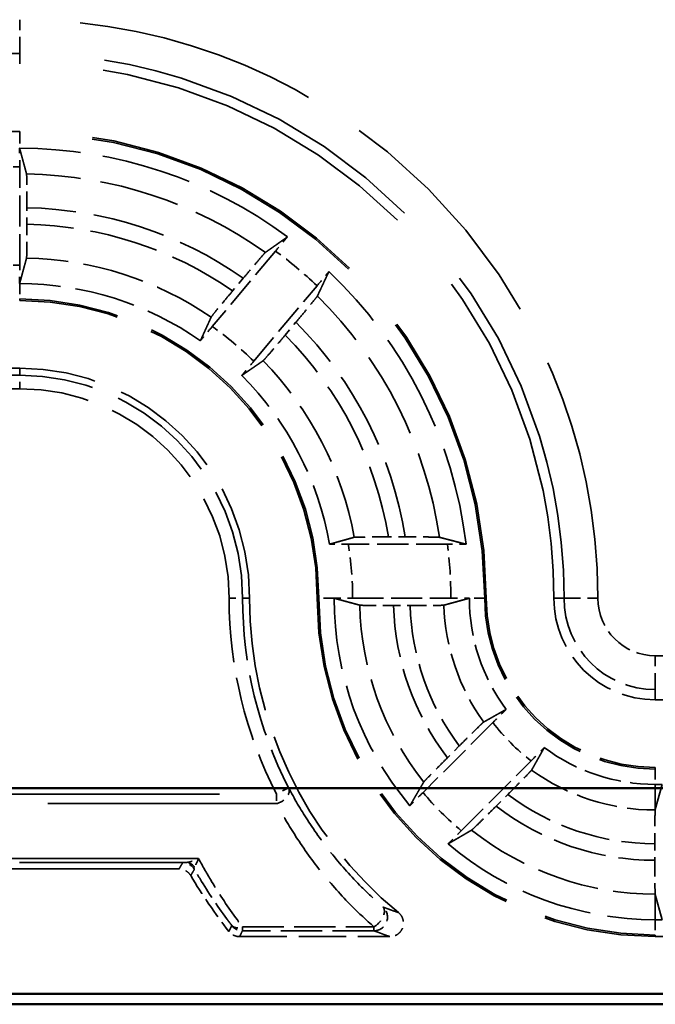
# Model space of a CAD drawing. Units: millimetres. Extents: x 1 to 840, y 1 to 593.
# Drawn here: x 211 to 220, y 228 to 243 of the extents above; entities that cross this region are included whole.
import ezdxf

# ---------------------------------------------------------------- set-up
doc = ezdxf.new("R2010")
doc.units = ezdxf.units.MM
doc.linetypes.add('DASHED', pattern=[0.2067, 0.1654, -0.0413])
for name, color, linetype, lineweight in [('Sichtbar (ISO)', 7, 'Continuous', 50), ('Verdeckt (ISO)', 5, 'DASHED', 35), ('Verdeckt schmal (ISO)', 5, 'DASHED', 35)]:
    doc.layers.add(name, color=color, linetype=linetype, lineweight=lineweight)

msp = doc.modelspace()

# ---------------------------------------------------------------- linework, layer by layer
at = {"layer": 'Sichtbar (ISO)'}
for p, q in [((207.1675708, 231.5297105), (334.3516, 231.5297105)), ((334.3516, 228.4899175), (207.1675708, 228.4899175)), ((201.7590714, 228.3333498), (339.7600994, 228.3333498))]:
    msp.add_line(p, q, dxfattribs=at)
at = {"layer": 'Verdeckt (ISO)', "ltscale": 21.770681}
for p, q in [((201.7595854, 242.2333498), (210.7595854, 242.2333498)), ((210.7595854, 241.2333498), (201.7595854, 241.2333498)), ((201.7595854, 238.7333498), (210.7595854, 238.7333498)), ((210.7595854, 237.7333498), (201.7595854, 237.7333498))]:
    msp.add_line(p, q, dxfattribs=at)
at = {"layer": 'Verdeckt (ISO)', "ltscale": 2.767113}
for p, q in [((210.7595854, 239.2569313), (210.7595854, 240.7097682)), ((215.683167, 234.3333498), (217.1360038, 234.3333498))]:
    msp.add_line(p, q, dxfattribs=at)
at = {"layer": 'Verdeckt (ISO)', "ltscale": 0.464776}
msp.add_line((210.867103, 239.8602922), (210.867103, 240.1043602), dxfattribs=at)
at = {"layer": 'Verdeckt (ISO)', "ltscale": 2.774192}
for p, q in [((214.5437779, 239.4654643), (213.6075234, 238.3496796)), ((214.2203589, 237.8354495), (215.1566134, 238.9512342))]:
    msp.add_line(p, q, dxfattribs=at)
at = {"layer": 'Verdeckt (ISO)', "ltscale": 0.466579}
for p, q in [((214.0666122, 239.0640681), (213.9091197, 238.8763759)), ((214.6866818, 238.2239238), (214.8441743, 238.411616))]:
    msp.add_line(p, q, dxfattribs=at)
at = {"layer": 'Verdeckt (ISO)', "ltscale": 0.470809}
msp.add_line((216.4598076, 235.2408674), (216.2125721, 235.2408674), dxfattribs=at)
at = {"layer": 'Verdeckt (ISO)', "ltscale": 2.795768}
msp.add_line((217.0856199, 235.1333498), (215.6177389, 235.1333498), dxfattribs=at)
at = {"layer": 'Verdeckt (ISO)', "ltscale": 0.464883}
msp.add_line((216.2890666, 234.2258321), (216.5331909, 234.2258321), dxfattribs=at)
at = {"layer": 'Verdeckt (ISO)', "ltscale": 25.768339}
for p, q in [((220.1595854, 232.8333498), (321.3595854, 232.8333498)), ((321.3595854, 231.8333498), (220.1595854, 231.8333498)), ((220.1595854, 229.3333498), (321.3595854, 229.3333498))]:
    msp.add_line(p, q, dxfattribs=at)
at = {"layer": 'Verdeckt (ISO)', "ltscale": 2.783624}
for p, q in [((217.7575394, 232.4969891), (216.7240992, 231.463549)), ((217.2897846, 230.8978636), (218.3232248, 231.9313037))]:
    msp.add_line(p, q, dxfattribs=at)
at = {"layer": 'Verdeckt (ISO)', "ltscale": 0.469012}
for p, q in [((217.2605663, 232.152069), (217.0864114, 231.977914)), ((217.8041497, 231.2601757), (217.9783046, 231.4343307))]:
    msp.add_line(p, q, dxfattribs=at)
at = {"layer": 'Verdeckt (ISO)', "ltscale": 0.192266}
for p, q in [((220.1595854, 231.5833498), (220.260581, 231.5833498)), ((220.1595854, 229.5833498), (220.260581, 229.5833498))]:
    msp.add_line(p, q, dxfattribs=at)
at = {"layer": 'Verdeckt (ISO)', "ltscale": 20.017384}
for p, q in [((220.260581, 231.5833498), (220.1595854, 231.2110612)), ((220.1595854, 229.9556384), (220.260581, 229.5833498))]:
    msp.add_line(p, q, dxfattribs=at)
at = {"layer": 'Verdeckt (ISO)', "ltscale": 0.464692}
msp.add_line((220.1520678, 230.7053656), (220.1520678, 230.4613415), dxfattribs=at)
at = {"layer": 'Verdeckt (ISO)', "ltscale": 20.056454}
msp.add_line((213.116863, 230.3333498), (204.8255249, 230.3333498), dxfattribs=at)
at = {"layer": 'Verdeckt (ISO)', "ltscale": 4.235778}
msp.add_line((214.0114112, 229.3333498), (216.2353234, 229.3333498), dxfattribs=at)
at = {"layer": 'Verdeckt (ISO)', "ltscale": 30.017637}
msp.add_arc((210.7595854, 234.3333498), 7.9, 0, 90, dxfattribs=at)
at = {"layer": 'Verdeckt (ISO)', "ltscale": 26.217936}
msp.add_arc((210.7595854, 234.3333498), 6.9, 0, 90, dxfattribs=at)
at = {"layer": 'Verdeckt (ISO)', "ltscale": 8.082159}
msp.add_arc((210.7595854, 234.3333498), 6.65, 53.43985074, 90, dxfattribs=at)
at = {"layer": 'Verdeckt (ISO)', "ltscale": 8.767287}
msp.add_arc((210.7595854, 234.3333498), 6.65, 6.90081945, 46.56014926, dxfattribs=at)
at = {"layer": 'Verdeckt (ISO)', "ltscale": 5.422222}
msp.add_arc((210.7595854, 234.3333498), 4.65, 54.92245498, 90, dxfattribs=at)
at = {"layer": 'Verdeckt (ISO)', "ltscale": 13.164218}
msp.add_arc((210.7595854, 234.3333498), 4.4, 0, 90, dxfattribs=at)
at = {"layer": 'Verdeckt (ISO)', "ltscale": 10.172327}
msp.add_arc((210.7595854, 234.3333498), 3.4, 0, 90, dxfattribs=at)
at = {"layer": 'Verdeckt (ISO)', "ltscale": 5.438581}
msp.add_arc((210.7595854, 234.3333498), 4.65, 9.89417239, 45.07754502, dxfattribs=at)
at = {"layer": 'Verdeckt (ISO)', "ltscale": 10.118906}
msp.add_arc((220.1595854, 234.3333498), 6, 180, 230.73217127, dxfattribs=at)
at = {"layer": 'Verdeckt (ISO)', "ltscale": 14.959352}
msp.add_arc((220.1595854, 234.3333498), 5, 180, 270, dxfattribs=at)
at = {"layer": 'Verdeckt (ISO)', "ltscale": 6.344761}
for start, end in [(180, 220.18142332), (229.81857668, 270)]:
    msp.add_arc((220.1595854, 234.3333498), 4.75, start, end, dxfattribs=at)
at = {"layer": 'Verdeckt (ISO)', "ltscale": 3.351075}
for start, end in [(180, 216.65736381), (233.34263619, 270)]:
    msp.add_arc((220.1595854, 234.3333498), 2.75, start, end, dxfattribs=at)
at = {"layer": 'Verdeckt (ISO)', "ltscale": 7.479626}
msp.add_arc((220.1595854, 234.3333498), 2.5, 180, 270, dxfattribs=at)
at = {"layer": 'Verdeckt (ISO)', "ltscale": 4.487736}
msp.add_arc((220.1595854, 234.3333498), 1.5, 180, 270, dxfattribs=at)
at = {"layer": 'Verdeckt (ISO)', "ltscale": 1.906671}
msp.add_arc((220.1595854, 234.3333498), 8, 210.81012642, 217.97989974, dxfattribs=at)
at = {"layer": 'Verdeckt (ISO)', "ltscale": 0.551286}
msp.add_ellipse((210.7534765, 240.7097682), major_axis=(0, -0.5), ratio=0.0122179127, start_param=1.5707963268, end_param=2.1497674275, dxfattribs=at)
at = {"layer": 'Verdeckt (ISO)', "ltscale": 0.551287}
msp.add_ellipse((210.7534765, 239.2569313), major_axis=(0, -0.5), ratio=0.0122179127, start_param=0.9918247794, end_param=1.5707963268, dxfattribs=at)
at = {"layer": 'Verdeckt (ISO)', "ltscale": 0.001796}
for points in [[(210.7585898, 240.9833497), (210.7589217, 240.9833497), (210.7592536, 240.9833498), (210.7595854, 240.9833498)], [(210.7585898, 238.9833497), (210.7589217, 238.9833497), (210.7592536, 238.9833498), (210.7595854, 238.9833498)], [(215.4095855, 234.3343454), (215.4095855, 234.3340135), (215.4095854, 234.3336816), (215.4095854, 234.3333498)], [(217.4095856, 234.3343454), (217.4095855, 234.3340135), (217.4095854, 234.3336816), (217.4095854, 234.3333498)]]:
    msp.add_open_spline(points, degree=3, dxfattribs=at)
at = {"layer": 'Verdeckt (ISO)', "ltscale": 20.351151}
msp.add_rational_spline([(210.7585898, 240.9833497), (210.8114366, 240.7885546), (210.8612689, 240.604031)], [494.616969877, 505.407419561, 516.022723669], degree=2, dxfattribs=at)
at = {"layer": 'Verdeckt (ISO)', "ltscale": 1.452454}
msp.add_open_spline([(210.867103, 240.1043602), (210.867103, 240.1660802), (210.8669265, 240.2387214), (210.8663495, 240.3527704), (210.8658468, 240.4143589), (210.8647806, 240.5016563), (210.8640283, 240.5428135), (210.8627183, 240.5872511), (210.8619572, 240.6014825), (210.8612689, 240.604031)], degree=3, knots=[0.222164928623, 0.222164928623, 0.222164928623, 0.222164928623, 0.240680940014, 0.240680940014, 0.259197754262, 0.259197754262, 0.277713461472, 0.277713461472, 0.29401940875, 0.29401940875, 0.29401940875, 0.29401940875], dxfattribs=at)
at = {"layer": 'Verdeckt (ISO)', "ltscale": 1.452267}
msp.add_open_spline([(210.8612689, 239.360816), (210.8619572, 239.3633395), (210.8627183, 239.3775439), (210.8640284, 239.4219379), (210.8647806, 239.4630675), (210.8658468, 239.5503269), (210.8663494, 239.611897), (210.8669265, 239.7259302), (210.867103, 239.7985718), (210.867103, 239.8602922)], degree=3, knots=[0.150320831566, 0.150320831566, 0.150320831566, 0.150320831566, 0.166626104127, 0.166626104127, 0.185137386734, 0.185137386734, 0.203650180868, 0.203650180868, 0.222166302863, 0.222166302863, 0.222166302863, 0.222166302863], dxfattribs=at)
at = {"layer": 'Verdeckt (ISO)', "ltscale": 20.351954}
for points, weights in [([(214.3936008, 239.4446817), (214.5526949, 239.5568081), (214.7207666, 239.6748424)], [11.4330702208, 11.2116392056, 10.9857140718]), ([(215.3320768, 239.1618922), (215.2450211, 238.9758774), (215.1622246, 238.7997298)], [10.9857140718, 11.2116392056, 11.4330702208])]:
    msp.add_rational_spline(points, weights, degree=2, dxfattribs=at)
at = {"layer": 'Verdeckt (ISO)', "ltscale": 0.552096}
for points, knots in [([(214.7207666, 239.6748424), (214.7033891, 239.6544646), (214.6849773, 239.6328018), (214.6304838, 239.5685214), (214.5835437, 239.5128554), (214.5437779, 239.4654643)], [0.046777782102, 0.046777782102, 0.046777782102, 0.046777782102, 0.055576472741, 0.055576472741, 0.074135873675, 0.074135873675, 0.074135873675, 0.074135873675]), ([(215.1566134, 238.9512342), (215.1963793, 238.9986253), (215.2430486, 239.0545185), (215.2968897, 239.1193463), (215.3150262, 239.1412401), (215.3320768, 239.1618922)], [0.22235250553, 0.22235250553, 0.22235250553, 0.22235250553, 0.240911906464, 0.240911906464, 0.249710597103, 0.249710597103, 0.249710597103, 0.249710597103])]:
    msp.add_open_spline(points, degree=3, knots=knots, dxfattribs=at)
at = {"layer": 'Verdeckt (ISO)', "ltscale": 20.350948}
msp.add_rational_spline([(210.8612689, 239.360816), (210.8079269, 239.1652259), (210.7585898, 238.9833497)], [667.065934086, 687.047366325, 706.624556529], degree=2, dxfattribs=at)
at = {"layer": 'Verdeckt (ISO)', "ltscale": 1.455418}
for points, knots in [([(214.3936008, 239.4446817), (214.3914047, 239.4431339), (214.3816353, 239.4326736), (214.3519817, 239.3993708), (214.3248596, 239.3682181), (214.2677368, 239.3018017), (214.2276021, 239.2547538), (214.1535335, 239.1673817), (214.1064757, 239.1115756), (214.0666122, 239.0640681)], [0.002207202244, 0.002207202244, 0.002207202244, 0.002207202244, 0.018494517249, 0.018494517249, 0.037028433956, 0.037028433956, 0.05560301251, 0.05560301251, 0.074208015957, 0.074208015957, 0.074208015957, 0.074208015957]), ([(214.8441743, 238.411616), (214.8840378, 238.4591235), (214.9308247, 238.515157), (215.0040075, 238.6032724), (215.0433713, 238.6509671), (215.0988594, 238.7187552), (215.1248292, 238.7508749), (215.1524767, 238.7858608), (215.1610817, 238.7972983), (215.1622246, 238.7997298)], [0.222561092882, 0.222561092882, 0.222561092882, 0.222561092882, 0.241166096329, 0.241166096329, 0.259740674883, 0.259740674883, 0.278274591591, 0.278274591591, 0.294561906595, 0.294561906595, 0.294561906595, 0.294561906595])]:
    msp.add_open_spline(points, degree=3, knots=knots, dxfattribs=at)
at = {"layer": 'Verdeckt (ISO)', "ltscale": 1.455091}
for points, knots in [([(213.9091197, 238.8763759), (213.8692288, 238.8288357), (213.8224099, 238.7727637), (213.7492141, 238.6846324), (213.709864, 238.6369537), (213.6544376, 238.569239), (213.6285247, 238.5371872), (213.6009927, 238.5023392), (213.5924663, 238.4909957), (213.5914008, 238.4886569)], [0.074220703542, 0.074220703542, 0.074220703542, 0.074220703542, 0.092838475832, 0.092838475832, 0.111409985504, 0.111409985504, 0.129929434809, 0.129929434809, 0.146206608587, 0.146206608587, 0.146206608587, 0.146206608587]), ([(214.3600246, 237.843705), (214.3621427, 237.8451605), (214.3718333, 237.8555271), (214.4013711, 237.8886922), (214.4284361, 237.9197771), (214.4854975, 237.98612), (214.5256187, 238.0331516), (214.5997008, 238.1205392), (214.6467909, 238.1763836), (214.6866818, 238.2239238)], [0.150614201379, 0.150614201379, 0.150614201379, 0.150614201379, 0.166891375157, 0.166891375157, 0.185410824461, 0.185410824461, 0.203982334133, 0.203982334133, 0.222600106423, 0.222600106423, 0.222600106423, 0.222600106423])]:
    msp.add_open_spline(points, degree=3, knots=knots, dxfattribs=at)
at = {"layer": 'Verdeckt (ISO)', "ltscale": 20.350206}
for points, weights in [([(213.4318686, 238.1387935), (213.5087207, 238.3071811), (213.5914008, 238.4886569)], [17.6259733639, 17.0927853179, 16.5520356837]), ([(214.3600246, 237.843705), (214.195663, 237.7307681), (214.0431788, 237.6258434)], [16.5520356837, 17.0927853179, 17.6259733639])]:
    msp.add_rational_spline(points, weights, degree=2, dxfattribs=at)
at = {"layer": 'Verdeckt (ISO)', "ltscale": 0.552637}
for points, knots in [([(213.6075234, 238.3496796), (213.5676815, 238.3021979), (213.5209214, 238.2461962), (213.4670259, 238.1813029), (213.4489066, 238.1594302), (213.4318686, 238.1387935)], [0.074184912704, 0.074184912704, 0.074184912704, 0.074184912704, 0.092779784551, 0.092779784551, 0.101570216638, 0.101570216638, 0.101570216638, 0.101570216638]), ([(214.0431788, 237.6258434), (214.0605433, 237.6462061), (214.0789374, 237.6678482), (214.133486, 237.7321935), (214.1805171, 237.7879678), (214.2203589, 237.8354495)], [0.195113591073, 0.195113591073, 0.195113591073, 0.195113591073, 0.20390402316, 0.20390402316, 0.222498895007, 0.222498895007, 0.222498895007, 0.222498895007])]:
    msp.add_open_spline(points, degree=3, knots=knots, dxfattribs=at)
at = {"layer": 'Verdeckt (ISO)', "ltscale": 20.349739}
msp.add_rational_spline([(215.3404251, 235.1323542), (215.5165363, 235.1817208), (215.7065767, 235.2350333)], [19.3529006404, 18.7086730329, 18.0594501141], degree=2, dxfattribs=at)
at = {"layer": 'Verdeckt (ISO)', "ltscale": 1.462357}
msp.add_open_spline([(216.2125721, 235.2408674), (216.1497121, 235.2408674), (216.0757027, 235.2406893), (215.9598402, 235.2401074), (215.897379, 235.2396026), (215.809192, 235.2385332), (215.7677081, 235.2377814), (215.7231872, 235.2364743), (215.7090163, 235.2357177), (215.7065767, 235.2350333)], degree=3, knots=[0.074567338636, 0.074567338636, 0.074567338636, 0.074567338636, 0.093425342765, 0.093425342765, 0.112148455166, 0.112148455166, 0.130701079276, 0.130701079276, 0.146913672851, 0.146913672851, 0.146913672851, 0.146913672851], dxfattribs=at)
at = {"layer": 'Verdeckt (ISO)', "ltscale": 1.461868}
msp.add_open_spline([(216.9659329, 235.2350333), (216.9632797, 235.2357188), (216.948907, 235.2364764), (216.904124, 235.2377841), (216.8625645, 235.238536), (216.7743675, 235.2396046), (216.7119933, 235.2401089), (216.5963461, 235.2406897), (216.5225157, 235.2408674), (216.4598076, 235.2408674)], degree=3, knots=[0.002207209278, 0.002207209278, 0.002207209278, 0.002207209278, 0.018450048976, 0.018450048976, 0.037015861606, 0.037015861606, 0.055714587455, 0.055714587455, 0.074527014322, 0.074527014322, 0.074527014322, 0.074527014322], dxfattribs=at)
at = {"layer": 'Verdeckt (ISO)', "ltscale": 20.352951}
msp.add_rational_spline([(216.9659329, 235.2350333), (217.1584907, 235.1852789), (217.3614103, 235.1323542)], [10.8512888096, 10.6528077571, 10.4494966909], degree=2, dxfattribs=at)
at = {"layer": 'Verdeckt (ISO)', "ltscale": 0.557794}
msp.add_open_spline([(215.6177389, 235.1333498), (215.5548981, 235.1333498), (215.480912, 235.1331716), (215.3956945, 235.1327436), (215.3672648, 235.1325656), (215.3404251, 235.1323542)], degree=3, knots=[0.074552526149, 0.074552526149, 0.074552526149, 0.074552526149, 0.093404772146, 0.093404772146, 0.102193924427, 0.102193924427, 0.102193924427, 0.102193924427], dxfattribs=at)
at = {"layer": 'Verdeckt (ISO)', "ltscale": 0.555042}
msp.add_open_spline([(217.3614103, 235.1323542), (217.3345743, 235.1325667), (217.3061159, 235.1327457), (217.2213522, 235.1331725), (217.1479622, 235.1333498), (217.0856199, 235.1333498)], degree=3, knots=[0.046856565285, 0.046856565285, 0.046856565285, 0.046856565285, 0.055658022008, 0.055658022008, 0.074360719318, 0.074360719318, 0.074360719318, 0.074360719318], dxfattribs=at)
at = {"layer": 'Verdeckt (ISO)', "ltscale": 20.351189}
msp.add_rational_spline([(215.7892626, 234.2316662), (215.6066998, 234.2808685), (215.4095855, 234.3343454)], [734.780113258, 713.693062541, 692.10515188], degree=2, dxfattribs=at)
at = {"layer": 'Verdeckt (ISO)', "ltscale": 0.551055}
for points, knots in [([(215.4095855, 234.3343454), (215.4363364, 234.3341317), (215.4647458, 234.3339518), (215.5488387, 234.3335263), (215.6214619, 234.3333498), (215.683167, 234.3333498)], [0.194846339887, 0.194846339887, 0.194846339887, 0.194846339887, 0.203641389545, 0.203641389545, 0.222152923567, 0.222152923567, 0.222152923567, 0.222152923567]), ([(217.1360038, 234.3333498), (217.1977093, 234.3333498), (217.2703328, 234.3335263), (217.3544257, 234.3339518), (217.3828349, 234.3341317), (217.4095855, 234.3343454)], [0.222152843846, 0.222152843846, 0.222152843846, 0.222152843846, 0.240664471764, 0.240664471764, 0.249459460634, 0.249459460634, 0.249459460634, 0.249459460634])]:
    msp.add_open_spline(points, degree=3, knots=knots, dxfattribs=at)
at = {"layer": 'Verdeckt (ISO)', "ltscale": 20.350882}
msp.add_rational_spline([(217.4095856, 234.3343454), (217.2324561, 234.2862979), (217.0327439, 234.2316662)], [1193.97053999, 1140.46496026, 1085.17110332], degree=2, dxfattribs=at)
at = {"layer": 'Verdeckt (ISO)', "ltscale": 1.452637}
msp.add_open_spline([(215.7892626, 234.2316662), (215.7918161, 234.230978), (215.8060533, 234.230217), (215.8505021, 234.228907), (215.8916693, 234.2281547), (215.9789863, 234.2270885), (216.0405902, 234.2265858), (216.1546682, 234.2260087), (216.2273296, 234.2258321), (216.2890666, 234.2258321)], degree=3, knots=[0.002207180975, 0.002207180975, 0.002207180975, 0.002207180975, 0.01851220788, 0.01851220788, 0.037029244989, 0.037029244989, 0.055549578534, 0.055549578534, 0.074070650871, 0.074070650871, 0.074070650871, 0.074070650871], dxfattribs=at)
at = {"layer": 'Verdeckt (ISO)', "ltscale": 1.452414}
msp.add_open_spline([(216.5331909, 234.2258321), (216.5949327, 234.2258321), (216.6676, 234.2260087), (216.7816643, 234.2265859), (216.8432474, 234.2270886), (216.9305158, 234.2281548), (216.9716457, 234.228907), (217.0160314, 234.230217), (217.0302283, 234.2309781), (217.0327439, 234.2316662)], degree=3, knots=[0.074072758641, 0.074072758641, 0.074072758641, 0.074072758641, 0.092595312143, 0.092595312143, 0.111111266881, 0.111111266881, 0.129622274473, 0.129622274473, 0.145925581192, 0.145925581192, 0.145925581192, 0.145925581192], dxfattribs=at)
at = {"layer": 'Verdeckt (ISO)', "ltscale": 20.34984}
for points, weights in [([(217.6212905, 232.5045425), (217.797757, 232.6038155), (217.95348, 232.6915218)], [27.8009870307, 29.4445179308, 31.0625571562]), ([(218.5177575, 232.1272444), (218.4300511, 231.9715214), (218.3307781, 231.7950548)], [31.062557156, 29.4445179307, 27.8009870306])]:
    msp.add_rational_spline(points, weights, degree=2, dxfattribs=at)
at = {"layer": 'Verdeckt (ISO)', "ltscale": 0.555609}
for points, knots in [([(217.95348, 232.6915218), (217.9343687, 232.6727105), (217.9141425, 232.6527369), (217.8538398, 232.5930383), (217.8017128, 232.5411626), (217.7575394, 232.4969891)], [0.195601504929, 0.195601504929, 0.195601504929, 0.195601504929, 0.204393207015, 0.204393207015, 0.223134422796, 0.223134422796, 0.223134422796, 0.223134422796]), ([(218.3232248, 231.9313037), (218.3673983, 231.9754772), (218.419274, 232.0276041), (218.4789726, 232.0879069), (218.4989462, 232.108133), (218.5177575, 232.1272444)], [0.074371354628, 0.074371354628, 0.074371354628, 0.074371354628, 0.093112570409, 0.093112570409, 0.101904272495, 0.101904272495, 0.101904272495, 0.101904272495])]:
    msp.add_open_spline(points, degree=3, knots=knots, dxfattribs=at)
at = {"layer": 'Verdeckt (ISO)', "ltscale": 1.459737}
for points, knots in [([(217.6212905, 232.5045425), (217.6190751, 232.5032962), (217.6085192, 232.4938118), (217.5761389, 232.4632811), (217.5463303, 232.4345359), (217.4833717, 232.3730885), (217.4390005, 232.3294306), (217.3569958, 232.2482471), (217.3047983, 232.196301), (217.2605663, 232.152069)], [0.15103031559, 0.15103031559, 0.15103031559, 0.15103031559, 0.167263542419, 0.167263542419, 0.185807804722, 0.185807804722, 0.204480711492, 0.204480711492, 0.223246758213, 0.223246758213, 0.223246758213, 0.223246758213]), ([(217.9783046, 231.4343307), (218.0225366, 231.4785627), (218.0744828, 231.5307602), (218.1556663, 231.6127649), (218.1993242, 231.657136), (218.2607715, 231.7200947), (218.2895167, 231.7499033), (218.3200475, 231.7822836), (218.3295319, 231.7928395), (218.3307781, 231.7950548)], [0.074415354989, 0.074415354989, 0.074415354989, 0.074415354989, 0.093181401711, 0.093181401711, 0.11185430848, 0.11185430848, 0.130398570783, 0.130398570783, 0.146631797612, 0.146631797612, 0.146631797612, 0.146631797612])]:
    msp.add_open_spline(points, degree=3, knots=knots, dxfattribs=at)
at = {"layer": 'Verdeckt (ISO)', "ltscale": 1.458786}
for points, knots in [([(217.0864114, 231.977914), (217.0422956, 231.9337982), (216.9904861, 231.881738), (216.9094929, 231.7999252), (216.8659313, 231.7556513), (216.8045365, 231.6927464), (216.7757772, 231.6629236), (216.7451131, 231.630409), (216.7355153, 231.6197382), (216.7341434, 231.6173954)], [0.223104606102, 0.223104606102, 0.223104606102, 0.223104606102, 0.241821353006, 0.241821353006, 0.26045837936, 0.26045837936, 0.279006919071, 0.279006919071, 0.29527195941, 0.29527195941, 0.29527195941, 0.29527195941]), ([(217.443631, 230.9079078), (217.4459738, 230.9092797), (217.4566447, 230.9188774), (217.4891592, 230.9495415), (217.5189821, 230.9783009), (217.5818869, 231.0396957), (217.6261608, 231.0832572), (217.7079737, 231.1642505), (217.7600339, 231.2160599), (217.8041497, 231.2601757)], [0.002207204892, 0.002207204892, 0.002207204892, 0.002207204892, 0.018472245231, 0.018472245231, 0.037020784942, 0.037020784942, 0.055657811296, 0.055657811296, 0.0743745582, 0.0743745582, 0.0743745582, 0.0743745582])]:
    msp.add_open_spline(points, degree=3, knots=knots, dxfattribs=at)
at = {"layer": 'Verdeckt (ISO)', "ltscale": 20.352398}
for points, weights in [([(216.5305604, 231.2686022), (216.6359596, 231.4497311), (216.7341434, 231.6173954)], [14.670476264, 15.0920890573, 15.5008034722]), ([(217.443631, 230.9079078), (217.2759667, 230.8097239), (217.0948379, 230.7043248)], [15.5008034722, 15.0920890573, 14.670476264])]:
    msp.add_rational_spline(points, weights, degree=2, dxfattribs=at)
at = {"layer": 'Verdeckt (ISO)', "ltscale": 0.553074}
for points, knots in [([(216.7240992, 231.463549), (216.6802415, 231.4196912), (216.6287425, 231.3679422), (216.5693405, 231.3079375), (216.5493586, 231.2877017), (216.5305604, 231.2686022)], [0.22257654931, 0.22257654931, 0.22257654931, 0.22257654931, 0.241183819897, 0.241183819897, 0.249983164996, 0.249983164996, 0.249983164996, 0.249983164996]), ([(217.0948379, 230.7043248), (217.1139374, 230.7231229), (217.1341731, 230.7431049), (217.1941778, 230.8025069), (217.2459269, 230.8540058), (217.2897846, 230.8978636)], [0.046803000544, 0.046803000544, 0.046803000544, 0.046803000544, 0.055602345643, 0.055602345643, 0.07420961623, 0.07420961623, 0.07420961623, 0.07420961623])]:
    msp.add_open_spline(points, degree=3, knots=knots, dxfattribs=at)
at = {"layer": 'Verdeckt (ISO)', "ltscale": 0.262637}
for points, weights in [([(220.1595854, 231.2110612), (220.1587445, 231.2079613), (220.1579019, 231.2048558)], [1.00005838375, 1.00002964802, 1]), ([(220.1579019, 229.9618445), (220.1587431, 229.9587435), (220.1595854, 229.9556384)], [1, 1.00001364027, 1.00002681464])]:
    msp.add_rational_spline(points, weights, degree=2, dxfattribs=at)
at = {"layer": 'Verdeckt (ISO)', "ltscale": 1.452226}
msp.add_open_spline([(220.1579019, 231.2048554), (220.1572136, 231.2023186), (220.1564524, 231.1881009), (220.1551423, 231.1436871), (220.1543901, 231.1025484), (220.1533239, 231.0152823), (220.1528213, 230.9537148), (220.1522443, 230.8396979), (220.1520678, 230.7670746), (220.1520678, 230.7053695)], degree=3, knots=[0.150308966539, 0.150308966539, 0.150308966539, 0.150308966539, 0.166615735073, 0.166615735073, 0.185128702422, 0.185128702422, 0.203640737933, 0.203640737933, 0.222152286169, 0.222152286169, 0.222152286169, 0.222152286169], dxfattribs=at)
at = {"layer": 'Verdeckt (ISO)', "ltscale": 1.452237}
msp.add_open_spline([(220.1520678, 230.4613415), (220.1520678, 230.3996365), (220.1522443, 230.3270143), (220.1528213, 230.2129962), (220.1533239, 230.1514266), (220.1543901, 230.0641573), (220.1551424, 230.0230167), (220.1564524, 229.9786009), (220.1572136, 229.9643816), (220.1579019, 229.9618442)], degree=3, knots=[0.22215267323, 0.22215267323, 0.22215267323, 0.22215267323, 0.240664031053, 0.240664031053, 0.259176567785, 0.259176567785, 0.277689844855, 0.277689844855, 0.293996460707, 0.293996460707, 0.293996460707, 0.293996460707], dxfattribs=at)
at = {"layer": 'Verdeckt (ISO)', "ltscale": 0.393418}
msp.add_open_spline([(213.2886303, 230.2357924), (213.2752915, 230.2581595), (213.2577115, 230.2777073), (213.2196815, 230.3062377), (213.2005149, 230.3162826), (213.1597227, 230.3298829), (213.1383629, 230.3333498), (213.116863, 230.3333498)], degree=3, knots=[0, 0, 0, 0, 0.007812743162, 0.007812743162, 0.014262673411, 0.014262673411, 0.020712639711, 0.020712639711, 0.020712639711, 0.020712639711], dxfattribs=at)
at = {"layer": 'Verdeckt (ISO)', "ltscale": 0.935614}
msp.add_open_spline([(216.3619078, 229.6881754), (216.3820805, 229.6716831), (216.3988394, 229.6514084), (216.4236353, 229.6055832), (216.4314382, 229.5804727), (216.4369755, 229.5286822), (216.4346602, 229.5024986), (216.4201226, 229.4524959), (216.4080409, 229.4291556), (216.3756085, 229.3884157), (216.3555673, 229.3714071), (216.3179888, 229.3504331), (216.3021514, 229.3440748), (216.2692511, 229.3355156), (216.2523217, 229.3333498), (216.2353234, 229.3333498)], degree=3, knots=[0, 0, 0, 0, 0.007816900242, 0.007816900242, 0.015631147191, 0.015631147191, 0.023442755821, 0.023442755821, 0.031253262914, 0.031253262914, 0.039064837666, 0.039064837666, 0.04416399537, 0.04416399537, 0.049263518829, 0.049263518829, 0.049263518829, 0.049263518829], dxfattribs=at)
at = {"layer": 'Verdeckt (ISO)', "ltscale": 0.34575}
msp.add_open_spline([(214.0114112, 229.3333498), (213.9853689, 229.3333498), (213.9595756, 229.3384364), (213.9194721, 229.3548941), (213.9043816, 229.3635153), (213.8767985, 229.3844264), (213.8644223, 229.3966281), (213.8537719, 229.4102698)], degree=3, knots=[0, 0, 0, 0, 0.007812698584, 0.007812698584, 0.013004731876, 0.013004731876, 0.018196789451, 0.018196789451, 0.018196789451, 0.018196789451], dxfattribs=at)
at = {"layer": 'Verdeckt schmal (ISO)', "ltscale": 21.770681}
for p, q in [((201.7595854, 242.8839359), (210.7595854, 242.8839359)), ((210.7595854, 242.3839787), (201.7595854, 242.3839787)), ((201.7595854, 241.2097491), (210.7595854, 241.2097491)), ((201.7595854, 238.7569504), (210.7595854, 238.7569504))]:
    msp.add_line(p, q, dxfattribs=at)
at = {"layer": 'Verdeckt schmal (ISO)', "ltscale": 1.483379}
for p, q in [((210.7595854, 242.3839787), (210.7595854, 242.8839359)), ((218.8102143, 234.3333498), (219.3101715, 234.3333498)), ((220.1595854, 232.9839787), (220.1595854, 233.4839359))]:
    msp.add_line(p, q, dxfattribs=at)
at = {"layer": 'Verdeckt schmal (ISO)', "ltscale": 27.836309}
for p, q in [((210.7595854, 242.2333498), (210.7595854, 242.3839787)), ((218.6595854, 234.3333498), (218.8102143, 234.3333498)), ((220.1595854, 232.8333498), (220.1595854, 232.9839787))]:
    msp.add_line(p, q, dxfattribs=at)
at = {"layer": 'Verdeckt schmal (ISO)', "ltscale": 5.151088}
for p, q in [((210.7595854, 241.2097491), (210.7595854, 241.2333498)), ((210.7595854, 238.7333498), (210.7595854, 238.7569504)), ((215.1595854, 234.3333498), (215.183186, 234.3333498)), ((217.6359848, 234.3333498), (217.6595854, 234.3333498)), ((220.1595854, 231.8097491), (220.1595854, 231.8333498)), ((220.1595854, 229.3333498), (220.1595854, 229.3569504))]:
    msp.add_line(p, q, dxfattribs=at)
at = {"layer": 'Verdeckt schmal (ISO)', "ltscale": 0.936152}
for p, q in [((210.7595854, 241.2097491), (210.7595854, 240.9833498)), ((210.7595854, 238.9833498), (210.7595854, 238.7569504)), ((215.4095854, 234.3333498), (215.183186, 234.3333498)), ((217.6359848, 234.3333498), (217.4095854, 234.3333498)), ((220.1595854, 231.8097491), (220.1595854, 231.5833498)), ((220.1595854, 229.5833498), (220.1595854, 229.3569504))]:
    msp.add_line(p, q, dxfattribs=at)
at = {"layer": 'Verdeckt schmal (ISO)', "ltscale": 1.523657}
for p, q in [((209.9595854, 240.7097682), (210.7595854, 240.7097682)), ((209.9595854, 239.2569313), (210.7595854, 239.2569313))]:
    msp.add_line(p, q, dxfattribs=at)
at = {"layer": 'Verdeckt schmal (ISO)', "ltscale": 9.148752}
for p, q in [((205.9562733, 237.6303575), (210.7595854, 237.6303575)), ((210.7595854, 237.4303651), (205.9562733, 237.4303651))]:
    msp.add_line(p, q, dxfattribs=at)
at = {"layer": 'Verdeckt schmal (ISO)', "ltscale": 28.549091}
for p, q in [((210.7595854, 237.7333498), (210.7595854, 237.6303575)), ((214.1595854, 234.3333498), (214.0565931, 234.3333498))]:
    msp.add_line(p, q, dxfattribs=at)
at = {"layer": 'Verdeckt schmal (ISO)', "ltscale": 0.594954}
for p, q in [((210.7595854, 237.4303651), (210.7595854, 237.6303575)), ((213.8566008, 234.3333498), (214.0565931, 234.3333498)), ((214.7371154, 231.5327546), (214.5594234, 231.4409804))]:
    msp.add_line(p, q, dxfattribs=at)
at = {"layer": 'Verdeckt schmal (ISO)', "ltscale": 25.768339}
for p, q in [((220.1595854, 233.4839359), (321.3595854, 233.4839359)), ((321.3595854, 232.9839787), (220.1595854, 232.9839787)), ((321.3595854, 231.8097491), (220.1595854, 231.8097491)), ((321.3595854, 229.3569504), (220.1595854, 229.3569504))]:
    msp.add_line(p, q, dxfattribs=at)
at = {"layer": 'Verdeckt schmal (ISO)', "ltscale": 20.015894}
for p, q in [((220.1595854, 231.2110612), (220.1595854, 231.5833498)), ((220.1595854, 229.5833498), (220.1595854, 229.9556384))]:
    msp.add_line(p, q, dxfattribs=at)
at = {"layer": 'Verdeckt schmal (ISO)', "ltscale": 20.463411}
for p, q in [((206.0998495, 231.4409804), (214.5594234, 231.4409804)), ((214.5594234, 231.299559), (206.0998495, 231.299559))]:
    msp.add_line(p, q, dxfattribs=at)
at = {"layer": 'Verdeckt schmal (ISO)', "ltscale": 0.299089}
msp.add_line((214.5594234, 231.4409804), (214.5594234, 231.299559), dxfattribs=at)
at = {"layer": 'Verdeckt schmal (ISO)', "ltscale": 19.310347}
msp.add_line((213.4043805, 230.4878292), (205.4214835, 230.4878292), dxfattribs=at)
at = {"layer": 'Verdeckt schmal (ISO)', "ltscale": 14.839726}
msp.add_line((213.2126593, 230.4292582), (205.4214835, 230.4292582), dxfattribs=at)
at = {"layer": 'Verdeckt schmal (ISO)', "ltscale": 0.295765}
for p, q in [((214.0540619, 229.4790255), (214.0540619, 229.4204545)), ((215.9983192, 229.4204545), (215.9983192, 229.4790255))]:
    msp.add_line(p, q, dxfattribs=at)
at = {"layer": 'Verdeckt schmal (ISO)', "ltscale": 3.70312}
for p, q in [((214.0540619, 229.4790255), (215.9983192, 229.4790255)), ((215.9983192, 229.4204545), (214.0540619, 229.4204545))]:
    msp.add_line(p, q, dxfattribs=at)
at = {"layer": 'Verdeckt schmal (ISO)', "ltscale": 21.659779}
msp.add_arc((210.7595854, 234.3333498), 8.5505861, 0, 90, dxfattribs=at)
at = {"layer": 'Verdeckt schmal (ISO)', "ltscale": 30.589981}
msp.add_arc((210.7595854, 234.3333498), 8.0506289, 0, 90, dxfattribs=at)
at = {"layer": 'Verdeckt schmal (ISO)', "ltscale": 26.12826}
msp.add_arc((210.7595854, 234.3333498), 6.8763994, 0, 90, dxfattribs=at)
at = {"layer": 'Verdeckt schmal (ISO)', "ltscale": 7.189042}
msp.add_arc((210.7595854, 234.3333498), 6.2715056, 54.58822737, 89.07098985, dxfattribs=at)
at = {"layer": 'Verdeckt schmal (ISO)', "ltscale": 6.502395}
msp.add_arc((210.7595854, 234.3333498), 5.7720119, 55.04437942, 88.9326663, dxfattribs=at)
at = {"layer": 'Verdeckt schmal (ISO)', "ltscale": 6.177795}
msp.add_arc((210.7595854, 234.3333498), 5.5279881, 55.26767125, 88.88554482, dxfattribs=at)
at = {"layer": 'Verdeckt schmal (ISO)', "ltscale": 5.535598}
msp.add_arc((210.7595854, 234.3333498), 5.0284944, 55.72581904, 88.84131637, dxfattribs=at)
at = {"layer": 'Verdeckt schmal (ISO)', "ltscale": 1.524658}
msp.add_arc((210.7595854, 234.3333498), 6.3764184, 46.40340888, 53.59659112, dxfattribs=at)
at = {"layer": 'Verdeckt schmal (ISO)', "ltscale": 7.744171}
msp.add_arc((210.7595854, 234.3333498), 6.2715056, 8.26632839, 45.41177263, dxfattribs=at)
at = {"layer": 'Verdeckt schmal (ISO)', "ltscale": 13.234828}
msp.add_arc((210.7595854, 234.3333498), 4.4236006, 0, 90, dxfattribs=at)
at = {"layer": 'Verdeckt schmal (ISO)', "ltscale": 1.525338}
msp.add_arc((210.7595854, 234.3333498), 4.9235816, 45.34005936, 54.65994064, dxfattribs=at)
at = {"layer": 'Verdeckt schmal (ISO)', "ltscale": 6.89025}
msp.add_arc((210.7595854, 234.3333498), 5.7720119, 9.04599308, 44.95562058, dxfattribs=at)
at = {"layer": 'Verdeckt schmal (ISO)', "ltscale": 6.483872}
msp.add_arc((210.7595854, 234.3333498), 5.5279881, 9.44889358, 44.73232875, dxfattribs=at)
at = {"layer": 'Verdeckt schmal (ISO)', "ltscale": 5.674149}
msp.add_arc((210.7595854, 234.3333498), 5.0284944, 10.32985208, 44.27418096, dxfattribs=at)
at = {"layer": 'Verdeckt schmal (ISO)', "ltscale": 9.864186}
msp.add_arc((210.7595854, 234.3333498), 3.2970077, 0, 90, dxfattribs=at)
at = {"layer": 'Verdeckt schmal (ISO)', "ltscale": 9.265831}
msp.add_arc((210.7595854, 234.3333498), 3.0970153, 0, 90, dxfattribs=at)
at = {"layer": 'Verdeckt schmal (ISO)', "ltscale": 1.530443}
msp.add_arc((210.7595854, 234.3333498), 4.9235816, 0, 9.35106789, dxfattribs=at)
at = {"layer": 'Verdeckt schmal (ISO)', "ltscale": 1.527683}
msp.add_arc((210.7595854, 234.3333498), 6.3764184, 0, 7.20745271, dxfattribs=at)
at = {"layer": 'Verdeckt schmal (ISO)', "ltscale": 5.723344}
msp.add_arc((220.1595854, 234.3333498), 6.3029847, 180, 207.31543051, dxfattribs=at)
at = {"layer": 'Verdeckt schmal (ISO)', "ltscale": 5.541741}
msp.add_arc((220.1595854, 234.3333498), 6.1029923, 180, 207.31543051, dxfattribs=at)
at = {"layer": 'Verdeckt schmal (ISO)', "ltscale": 14.888741}
msp.add_arc((220.1595854, 234.3333498), 4.9763994, 180, 270, dxfattribs=at)
at = {"layer": 'Verdeckt schmal (ISO)', "ltscale": 7.550237}
msp.add_arc((220.1595854, 234.3333498), 2.5236006, 180, 270, dxfattribs=at)
at = {"layer": 'Verdeckt schmal (ISO)', "ltscale": 4.03707}
msp.add_arc((220.1595854, 234.3333498), 1.3493711, 180, 270, dxfattribs=at)
at = {"layer": 'Verdeckt schmal (ISO)', "ltscale": 2.541253}
msp.add_arc((220.1595854, 234.3333498), 0.8494139, 180, 270, dxfattribs=at)
at = {"layer": 'Verdeckt schmal (ISO)', "ltscale": 5.388074}
msp.add_arc((220.1595854, 234.3333498), 4.3715056, 181.3328503, 218.41009162, dxfattribs=at)
at = {"layer": 'Verdeckt schmal (ISO)', "ltscale": 4.617946}
msp.add_arc((220.1595854, 234.3333498), 3.8720119, 181.59118788, 217.46837763, dxfattribs=at)
at = {"layer": 'Verdeckt schmal (ISO)', "ltscale": 4.252505}
msp.add_arc((220.1595854, 234.3333498), 3.6279881, 181.69824389, 216.95854479, dxfattribs=at)
at = {"layer": 'Verdeckt schmal (ISO)', "ltscale": 3.526547}
msp.add_arc((220.1595854, 234.3333498), 3.1284944, 181.8625775, 215.77224153, dxfattribs=at)
at = {"layer": 'Verdeckt schmal (ISO)', "ltscale": 1.528137}
msp.add_arc((220.1595854, 234.3333498), 3.0235816, 217.39785855, 232.60214145, dxfattribs=at)
at = {"layer": 'Verdeckt schmal (ISO)', "ltscale": 3.717051}
msp.add_arc((220.1595854, 234.3333498), 3.1284944, 234.22775847, 269.96916757, dxfattribs=at)
at = {"layer": 'Verdeckt schmal (ISO)', "ltscale": 1.525692}
msp.add_arc((220.1595854, 234.3333498), 4.4764184, 219.87337441, 230.12662559, dxfattribs=at)
at = {"layer": 'Verdeckt schmal (ISO)', "ltscale": 4.443005}
msp.add_arc((220.1595854, 234.3333498), 3.6279881, 233.04145521, 269.88127624, dxfattribs=at)
at = {"layer": 'Verdeckt schmal (ISO)', "ltscale": 4.808442}
msp.add_arc((220.1595854, 234.3333498), 3.8720119, 232.53162237, 269.8887585, dxfattribs=at)
at = {"layer": 'Verdeckt schmal (ISO)', "ltscale": 5.578561}
msp.add_arc((220.1595854, 234.3333498), 4.3715056, 231.58990838, 269.97793459, dxfattribs=at)
at = {"layer": 'Verdeckt schmal (ISO)', "ltscale": 0.721678}
msp.add_ellipse((214.5594234, 231.4409804), major_axis=(0.1769847, 0.0931473), ratio=0.6627032614, start_param=4.3767997899, end_param=6.2715322938, dxfattribs=at)
at = {"layer": 'Verdeckt schmal (ISO)', "ltscale": 0.395925}
msp.add_ellipse((213.1705531, 230.2275281), major_axis=(-0.1735815, 0.0993451), ratio=0.9999494517, start_param=4.1925889284, end_param=5.2321890323, dxfattribs=at)
at = {"layer": 'Verdeckt schmal (ISO)', "ltscale": 0.308027}
msp.add_ellipse((213.2126593, 230.2292658), major_axis=(-0.0036064, 0.1999675), ratio=0.900124765, start_param=5.4542920311, end_param=6.2631520788, dxfattribs=at)
at = {"layer": 'Verdeckt schmal (ISO)', "ltscale": 0.808322}
msp.add_ellipse((215.9983192, 229.6204469), major_axis=(0.1315123, 0.1506802), ratio=0.5494221516, start_param=4.1505600542, end_param=6.2727409923, dxfattribs=at)
at = {"layer": 'Verdeckt schmal (ISO)', "ltscale": 0.92104}
msp.add_ellipse((215.9983192, 229.6204469), major_axis=(0.0707651, 0.1870623), ratio=0.9996959741, start_param=3.5033512815, end_param=5.9214266793, dxfattribs=at)
at = {"layer": 'Verdeckt schmal (ISO)', "ltscale": 0.425475}
msp.add_ellipse((214.0540619, 229.6204469), major_axis=(-0.1591647, -0.1211058), ratio=0.6227002524, start_param=0.0111529166, end_param=1.1283255114, dxfattribs=at)
at = {"layer": 'Verdeckt schmal (ISO)', "ltscale": 0.347844}
msp.add_ellipse((214.0540619, 229.6204469), major_axis=(-0.1795016, 0.0881996), ratio=0.9999527307, start_param=1.1141046105, end_param=2.0274880431, dxfattribs=at)
at = {"layer": 'Verdeckt schmal (ISO)', "ltscale": 5.531532}
msp.add_open_spline([(214.7371154, 231.5327546), (214.8223112, 231.3709775), (214.9147506, 231.2130169), (215.1296984, 230.8807614), (215.254654, 230.7080509), (215.3882514, 230.5423094), (215.5218488, 230.3765679), (215.6640876, 230.2177962), (215.9161531, 229.9643311), (216.0217386, 229.8654189), (216.130689, 229.7703642)], degree=3, knots=[-1.0863137471, -1.0863137471, -1.0863137471, -1.0863137471, -0.99680144513, -0.99680144513, -0.89257607659, -0.89257607659, -0.89257607659, -0.78835070805, -0.78835070805, -0.71755862646, -0.71755862646, -0.71755862646, -0.71755862646], dxfattribs=at)
at = {"layer": 'Verdeckt schmal (ISO)', "ltscale": 5.642221}
msp.add_open_spline([(215.9983192, 229.4790255), (215.8858079, 229.5772244), (215.7767743, 229.679407), (215.5164843, 229.9412486), (215.3696112, 230.1052641), (215.2316678, 230.2764753), (215.0937244, 230.4476865), (214.9647113, 230.6260927), (214.7427977, 230.9692964), (214.6473686, 231.1324585), (214.5594234, 231.299559)], degree=3, knots=[0.71755862646, 0.71755862646, 0.71755862646, 0.71755862646, 0.78835070805, 0.78835070805, 0.89257607659, 0.89257607659, 0.89257607659, 0.99680144513, 0.99680144513, 1.0863137471, 1.0863137471, 1.0863137471, 1.0863137471], dxfattribs=at)
at = {"layer": 'Verdeckt schmal (ISO)', "ltscale": 0.470466}
msp.add_open_spline([(213.2126593, 230.4292582), (213.2258602, 230.4293772), (213.2402462, 230.4308964), (213.2705713, 230.4364438), (213.286503, 230.4404712), (213.3027498, 230.4455265), (213.3189966, 230.4505818), (213.3358034, 230.4567381), (213.3698994, 230.4709527), (213.3871794, 230.4790068), (213.4043805, 230.4878292)], degree=3, knots=[0, 0, 0, 0, 0.009092328267, 0.009092328267, 0.018184656534, 0.018184656534, 0.018184656534, 0.027276984801, 0.027276984801, 0.036369313067, 0.036369313067, 0.036369313067, 0.036369313067], dxfattribs=at)
at = {"layer": 'Verdeckt schmal (ISO)', "ltscale": 0.468964}
msp.add_open_spline([(213.4043805, 230.4878292), (213.3988399, 230.4733232), (213.3932812, 230.4595807), (213.3823267, 230.4341829), (213.3769339, 230.4225349), (213.3717267, 230.4121891), (213.3665195, 230.4018433), (213.3614193, 230.392647), (213.3517214, 230.3772922), (213.3471259, 230.371137), (213.3429124, 230.3667753)], degree=3, knots=[-0.036369313067, -0.036369313067, -0.036369313067, -0.036369313067, -0.027276984801, -0.027276984801, -0.018184656534, -0.018184656534, -0.018184656534, -0.009092328267, -0.009092328267, 0, 0, 0, 0], dxfattribs=at)
at = {"layer": 'Verdeckt schmal (ISO)', "ltscale": 2.98785}
msp.add_open_spline([(213.4043805, 230.4878292), (213.4658268, 230.3736973), (213.5301661, 230.2611228), (213.5973156, 230.1502505), (213.7158984, 229.9544552), (213.8432491, 229.7639709), (214.0036512, 229.5458438), (214.0287204, 229.5123309), (214.0540619, 229.4790255)], degree=3, knots=[-1.0769023544, -1.0769023544, -1.0769023544, -1.0769023544, -1.02621803631, -1.02621803631, -1.02621803631, -0.93671189495, -0.93671189495, -0.92034760063, -0.92034760063, -0.92034760063, -0.92034760063], dxfattribs=at)
at = {"layer": 'Verdeckt schmal (ISO)', "ltscale": 26.104115}
msp.add_open_spline([(213.116863, 230.3333498), (213.1256119, 230.3487538), (213.1343772, 230.3641579), (213.1522725, 230.3955482), (213.1614038, 230.4115343), (213.1705531, 230.4275205)], degree=3, knots=[0.0200110077, 0.0200110077, 0.0200110077, 0.0200110077, 0.5495775441, 0.5495775441, 1.0991550883, 1.0991550883, 1.0991550883, 1.0991550883], dxfattribs=at)
at = {"layer": 'Verdeckt schmal (ISO)', "ltscale": 0.39076}
msp.add_open_spline([(213.1705531, 230.4275205), (213.1707299, 230.4278295), (213.1740458, 230.4281388), (213.188076, 230.428723), (213.1982906, 230.428999), (213.2126593, 230.4292582)], degree=3, knots=[-0.020520891047, -0.020520891047, -0.020520891047, -0.020520891047, -0.009896662678, -0.009896662678, 0, 0, 0, 0], dxfattribs=at)
at = {"layer": 'Verdeckt schmal (ISO)', "ltscale": 0.271612}
msp.add_open_spline([(213.3429124, 230.3667753), (213.3383262, 230.3620277), (213.3363242, 230.3563932), (213.3364113, 230.343619), (213.3387999, 230.3363971), (213.3429913, 230.3288298)], degree=3, knots=[0, 0, 0, 0, 0.009896662678, 0.009896662678, 0.020520891047, 0.020520891047, 0.020520891047, 0.020520891047], dxfattribs=at)
at = {"layer": 'Verdeckt schmal (ISO)', "ltscale": 26.104099}
msp.add_open_spline([(213.3429913, 230.3288298), (213.3337276, 230.3130382), (213.3244822, 230.2972456), (213.3063633, 230.266233), (213.2974886, 230.2510132), (213.2886303, 230.2357924)], degree=3, knots=[-1.0991550883, -1.0991550883, -1.0991550883, -1.0991550883, -0.5495775441, -0.5495775441, -0.0200110077, -0.0200110077, -0.0200110077, -0.0200110077], dxfattribs=at)
at = {"layer": 'Verdeckt schmal (ISO)', "ltscale": 2.448434}
msp.add_open_spline([(213.8957482, 229.4982432), (213.8697436, 229.5324076), (213.8440184, 229.566785), (213.679417, 229.7905391), (213.548727, 229.9859404), (213.4270293, 230.1867932), (213.3985214, 230.2338432), (213.3705067, 230.2811922), (213.3429913, 230.3288298)], degree=3, knots=[0.92034760063, 0.92034760063, 0.92034760063, 0.92034760063, 0.93671189495, 0.93671189495, 1.02621803631, 1.02621803631, 1.02621803631, 1.04718497722, 1.04718497722, 1.04718497722, 1.04718497722], dxfattribs=at)
at = {"layer": 'Verdeckt schmal (ISO)', "ltscale": 24.151497}
msp.add_open_spline([(216.130689, 229.7703642), (216.1373036, 229.7679434), (216.143934, 229.7655229), (216.1739626, 229.7545877), (216.1975433, 229.746075), (216.2213335, 229.7375646), (216.2451237, 229.7290541), (216.2691233, 229.7205459), (216.3160016, 229.7040832), (216.3388526, 229.6961283), (216.3619078, 229.6881754)], degree=3, knots=[-1.01845735712, -1.01845735712, -1.01845735712, -1.01845735712, -0.93030970643, -0.93030970643, -0.62020647096, -0.62020647096, -0.62020647096, -0.31010323548, -0.31010323548, -0.02001675522, -0.02001675522, -0.02001675522, -0.02001675522], dxfattribs=at)
at = {"layer": 'Verdeckt schmal (ISO)', "ltscale": 24.14535}
msp.add_open_spline([(213.8537719, 229.4102698), (213.8578233, 229.418789), (213.8618787, 229.4273084), (213.8702776, 229.4449354), (213.8746216, 229.454043), (213.8789704, 229.4631509), (213.8833191, 229.4722588), (213.8876725, 229.481367), (213.8932694, 229.4930648), (213.8945086, 229.495654), (213.8957482, 229.4982432)], degree=3, knots=[0.02000094319, 0.02000094319, 0.02000094319, 0.02000094319, 0.31001463848, 0.31001463848, 0.62002927697, 0.62002927697, 0.62002927697, 0.93004391545, 0.93004391545, 1.01816924361, 1.01816924361, 1.01816924361, 1.01816924361], dxfattribs=at)
at = {"layer": 'Verdeckt schmal (ISO)', "ltscale": 24.145338}
msp.add_open_spline([(214.0540619, 229.4204545), (214.0528023, 229.4178911), (214.0515432, 229.4153277), (214.0458562, 229.4037465), (214.0414328, 229.3947287), (214.0370142, 229.385711), (214.0325956, 229.3766932), (214.0281817, 229.3676754), (214.019648, 229.3502217), (214.0155276, 229.3417857), (214.0114112, 229.3333498)], degree=3, knots=[-1.01816924361, -1.01816924361, -1.01816924361, -1.01816924361, -0.93004391545, -0.93004391545, -0.62002927697, -0.62002927697, -0.62002927697, -0.31001463848, -0.31001463848, -0.02000094319, -0.02000094319, -0.02000094319, -0.02000094319], dxfattribs=at)
at = {"layer": 'Verdeckt schmal (ISO)', "ltscale": 24.151926}
msp.add_open_spline([(216.2353234, 229.3333498), (216.2116776, 229.3417854), (216.1882454, 229.3502211), (216.1401829, 229.3676747), (216.1155815, 229.3766925), (216.0911991, 229.3857104), (216.0668167, 229.3947283), (216.0426533, 229.4037463), (216.0118881, 229.4153277), (216.0050954, 229.4178911), (215.9983192, 229.4204545)], degree=3, knots=[0.02001675522, 0.02001675522, 0.02001675522, 0.02001675522, 0.31010323548, 0.31010323548, 0.62020647096, 0.62020647096, 0.62020647096, 0.93030970643, 0.93030970643, 1.01845735712, 1.01845735712, 1.01845735712, 1.01845735712], dxfattribs=at)

doc.saveas('drawing.dxf')
